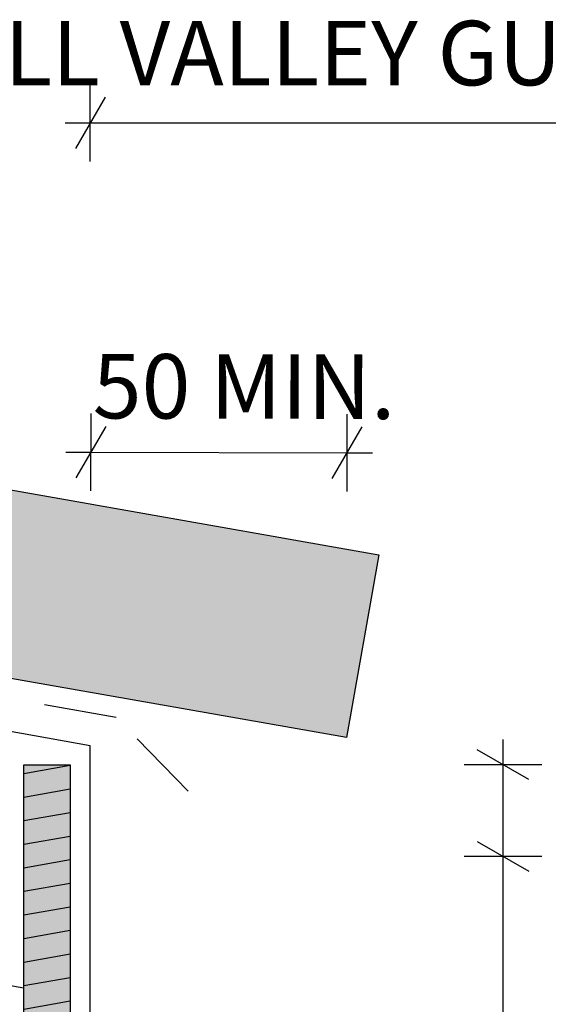
# Model space of a CAD drawing. Units: millimetres. Extents: x 7 to 290, y 5 to 144.
# Drawn here: x 116 to 136, y 99 to 137 of the extents above; entities that cross this region are included whole.
import ezdxf
from ezdxf.xclip import XClip

# ---------------------------------------------------------------- set-up
doc = ezdxf.new("R2010")
doc.units = ezdxf.units.MM
doc.header["$MEASUREMENT"] = 0
doc.header["$XCLIPFRAME"] = 2
doc.linetypes.add('Dashed', pattern=[5.644444, 2.822222, -2.822222])
doc.layers.add('Doc_ Finishes', color=7, linetype='Continuous')
doc.layers.add('Doc_ Floor', color=7, linetype='Continuous')
doc.styles.add('GENERATED_STYLE_1', font='GOTHIC.TTF')

# ---------------------------------------------------------------- blocks, each defined once
blk = doc.blocks.new('Drawing_1_2', base_point=(-66.574, 79.488))
at = {"layer": 'Doc_ Finishes', "linetype": 'Continuous', "lineweight": 25}
blk.add_hatch(color=253, dxfattribs=at).paths.add_polyline_path([(25.691, 127.477), (128.307, 109.383), (129.557, 116.473), (25.691, 134.788)])
at = {"layer": 'Doc_ Finishes', "linetype": 'Continuous', "lineweight": 0}
blk.add_hatch(color=255, dxfattribs=at).paths.add_polyline_path([(117.604, 108.331), (115.804, 108.331), (115.804, 88.728), (117.604, 88.728)])
at = {"layer": 'Doc_ Finishes', "linetype": 'Continuous'}
h = blk.add_hatch(dxfattribs=at)
h.set_pattern_fill('WOOD_0002', color=256, style=0, pattern_type=2)
h.set_pattern_definition([(10, (-66.5737, 79.48795), (-0.1562834, 0.886327), [])])
h.paths.add_polyline_path([(117.604, 108.331), (115.804, 108.331), (115.804, 88.728), (117.604, 88.728)])
for p, q in [((25.691, 134.788), (129.557, 116.473)), ((128.307, 109.383), (25.691, 127.477)), ((129.557, 116.473), (128.307, 109.383)), ((115.804, 99.663), (48.167, 111.589)), ((115.804, 108.331), (117.604, 108.331)), ((115.804, 88.728), (115.804, 108.331)), ((117.604, 108.331), (117.604, 88.728))]:
    blk.add_line(p, q, dxfattribs=at)
at = {"layer": 'Doc_ Finishes', "linetype": 'Dashed'}
for p, q in [((119.385, 110.167), (25.691, 126.688)), ((122.17, 107.311), (119.385, 110.167))]:
    blk.add_line(p, q, dxfattribs=at)
at = {"layer": 'Doc_ Finishes', "linetype": 'Continuous', "flags": 128}
blk.add_lwpolyline([(195.7, 112.626), (197.37, 112.935), (197.974, 112.688), (197.529, 112.292), (178.377, 108.923), (178.377, 93.017), (174.8, 89.428), (122.052, 89.428), (118.377, 93.083), (118.377, 109.062), (99.596, 112.435), (99.145, 112.852), (99.867, 113.032), (101.653, 112.71)], dxfattribs=at)
at = {"layer": 'Doc_ Floor', "linetype": 'Continuous'}
for p, q in [((118.377, 131.725), (118.377, 134.725)), ((118.954, 134.225), (117.799, 132.225)), ((117.399, 133.225), (118.377, 133.225)), ((118.377, 133.225), (174.8, 133.225)), ((118.399, 118.956), (118.406, 121.956)), ((128.328, 118.933), (128.335, 121.933)), ((118.982, 121.454), (117.823, 119.457)), ((127.752, 119.434), (128.911, 121.432)), ((117.424, 120.458), (118.402, 120.456)), ((118.402, 120.456), (128.332, 120.433)), ((128.332, 120.433), (129.31, 120.431)), ((134.372, 108.331), (134.372, 109.309)), ((135.372, 107.754), (133.372, 108.909)), ((135.872, 108.331), (132.872, 108.331)), ((134.372, 104.776), (134.372, 108.331)), ((133.372, 105.353), (135.372, 104.199)), ((135.872, 104.776), (132.872, 104.776)), ((134.372, 89.428), (134.372, 104.776))]:
    blk.add_line(p, q, dxfattribs=at)
at = {"layer": 'Doc_ Floor', "linetype": 'Continuous', "insert": (104.307, 133.901), "char_height": 2.5, "attachment_point": 7, "style": 'GENERATED_STYLE_1'}
blk.add_mtext('{OVERALL VALLEY GUTTER WIDTH 300MM MIN.}', dxfattribs=at)
at = {"layer": 'Doc_ Floor', "linetype": 'Continuous', "insert": (118.468, 120.984), "char_height": 2.5, "attachment_point": 7, "rotation": 359.8701, "style": 'GENERATED_STYLE_1'}
blk.add_mtext('{50 MIN.}', dxfattribs=at)

msp = doc.modelspace()

# ---------------------------------------------------------------- block references
at = {"linetype": 'Continuous'}
ref = msp.add_blockref('Drawing_1_2', (-66.574, 79.488), dxfattribs=at)
XClip(ref).set_block_clipping_path([(25.6907095772, 67.5388063192), (272.6315082322, 144.4607160824)])

doc.saveas('drawing.dxf')
